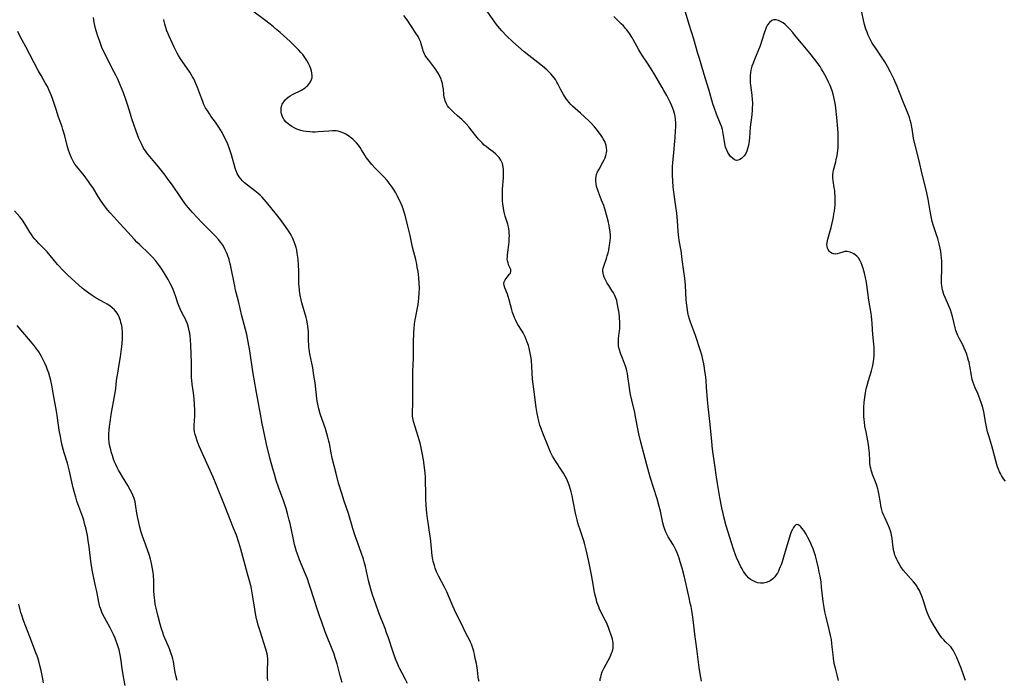
# Model space of a CAD drawing. Units: inches. Extents: x 2043045 to 2048518, y 247995 to 253472.
# Drawn here: x 2047557 to 2047801, y 248451 to 248615 of the extents above; entities that cross this region are included whole.
import ezdxf

# ---------------------------------------------------------------- set-up
doc = ezdxf.new("R2010")
doc.units = ezdxf.units.IN
doc.header["$MEASUREMENT"] = 0
doc.layers.add('c_21_T12S_R18E', color=219, linetype='Continuous')

msp = doc.modelspace()

# ---------------------------------------------------------------- linework, layer by layer
at = {"layer": 'c_21_T12S_R18E'}
for points, elevation in [([(2047801.21, 248500.14), (2047800.77, 248500.72), (2047800.47, 248501.14), (2047800.21, 248501.56), (2047799.97, 248502.01), (2047799.74, 248502.47), (2047799.48, 248503.08), (2047799.25, 248503.67), (2047799.06, 248504.27), (2047798.89, 248504.85), (2047798.08, 248508.01), (2047797.81, 248508.95), (2047797.07, 248511.41), (2047796.8, 248512.35), (2047796.58, 248513.25), (2047796.34, 248514.45), (2047795.86, 248517.38), (2047795.63, 248518.39), (2047795.48, 248518.92), (2047795.3, 248519.44), (2047794.86, 248520.61), (2047794.33, 248521.89), (2047793.69, 248523.34), (2047793.44, 248523.93), (2047793.19, 248524.63), (2047792.98, 248525.34), (2047792.76, 248526.34), (2047792.36, 248528.66), (2047792.18, 248529.63), (2047792.07, 248530.1), (2047791.83, 248531.02), (2047791.64, 248531.64), (2047791.35, 248532.41), (2047791.02, 248533.16), (2047790.62, 248533.97), (2047789.83, 248535.44), (2047789.42, 248536.25), (2047789.07, 248537.08), (2047788.93, 248537.5), (2047788.74, 248538.15), (2047788.09, 248540.97), (2047787.85, 248541.82), (2047787.57, 248542.66), (2047787.13, 248543.77), (2047786.27, 248545.7), (2047785.97, 248546.47), (2047785.68, 248547.39), (2047785.54, 248548.02), (2047785.43, 248548.65), (2047785.36, 248549.2), (2047785.33, 248549.78), (2047785.34, 248550.66), (2047785.41, 248552.22), (2047785.44, 248553.24), (2047785.45, 248554.03), (2047785.42, 248554.82), (2047785.38, 248555.44), (2047785.3, 248556.28), (2047785.18, 248557.12), (2047785.03, 248557.91), (2047784.79, 248559.03), (2047784.45, 248560.31), (2047784.22, 248561.05), (2047783.38, 248563.53), (2047783.08, 248564.59), (2047782.88, 248565.42), (2047782.55, 248567.12), (2047782.05, 248570.13), (2047781.72, 248571.72), (2047781.39, 248573.11), (2047780.53, 248576.27), (2047779.78, 248579.65), (2047778.64, 248584.18), (2047778.42, 248585.23), (2047778.04, 248587.52), (2047777.79, 248588.84), (2047777.57, 248589.71), (2047777.38, 248590.39), (2047777.16, 248591.06), (2047776.69, 248592.29), (2047775.87, 248594.26), (2047774.95, 248596.57), (2047774.33, 248598.07), (2047773.51, 248599.96), (2047772.74, 248601.58), (2047771.97, 248603.06), (2047771.32, 248604.17), (2047770.83, 248604.94), (2047770.15, 248605.93), (2047768.94, 248607.64), (2047768.18, 248608.78), (2047767.79, 248609.45), (2047767.46, 248610.12), (2047767.16, 248610.8), (2047766.88, 248611.5), (2047766.62, 248612.26), (2047766.27, 248613.48), (2047766.03, 248614.48), (2047765.6, 248616.48)], 1024), ([(2047759.77, 248450.72), (2047759.43, 248452.07), (2047759.04, 248453.71), (2047758.84, 248454.61), (2047758.67, 248455.51), (2047758.56, 248456.19), (2047758.45, 248457.07), (2047758.26, 248459.08), (2047758.16, 248459.9), (2047758.02, 248460.87), (2047757.84, 248461.84), (2047757.48, 248463.38), (2047756.72, 248466.38), (2047756.43, 248467.69), (2047756.21, 248468.84), (2047755.97, 248470.29), (2047755.88, 248471.02), (2047755.61, 248473.85), (2047755.46, 248475.2), (2047755.24, 248476.55), (2047755.04, 248477.58), (2047754.84, 248478.53), (2047754.41, 248480.32), (2047754.05, 248481.61), (2047753.73, 248482.65), (2047753.5, 248483.32), (2047753.12, 248484.26), (2047752.74, 248485.12), (2047752.19, 248486.18), (2047751.74, 248486.97), (2047751.17, 248487.87), (2047750.79, 248488.38), (2047750.43, 248488.81), (2047750.17, 248489.07), (2047749.83, 248489.31), (2047749.5, 248489.39), (2047749.19, 248489.27), (2047748.88, 248488.98), (2047748.63, 248488.64), (2047748.35, 248488.16), (2047748.09, 248487.59), (2047747.81, 248486.86), (2047747.6, 248486.22), (2047747.03, 248484.38), (2047746.14, 248481.32), (2047745.8, 248480.17), (2047745.55, 248479.42), (2047745.33, 248478.85), (2047745.1, 248478.29), (2047744.87, 248477.81), (2047744.63, 248477.35), (2047744.33, 248476.87), (2047744, 248476.43), (2047743.47, 248475.88), (2047742.88, 248475.44), (2047742.49, 248475.23), (2047741.87, 248475), (2047741.21, 248474.87), (2047740.44, 248474.85), (2047739.73, 248474.95), (2047739.15, 248475.13), (2047738.59, 248475.38), (2047737.97, 248475.77), (2047737.5, 248476.17), (2047737.07, 248476.63), (2047736.63, 248477.19), (2047736.23, 248477.77), (2047735.87, 248478.38), (2047735.6, 248478.87), (2047735.05, 248479.96), (2047734.49, 248481.24), (2047734.23, 248481.88), (2047733.8, 248483.03), (2047733.21, 248484.86), (2047731.96, 248489.08), (2047731.36, 248491.27), (2047731.15, 248492.16), (2047730.87, 248493.52), (2047730.39, 248496.11), (2047729.79, 248499.53), (2047729.54, 248501.17), (2047729.14, 248504.14), (2047728.57, 248508.12), (2047728.34, 248509.98), (2047727.94, 248514.19), (2047727.46, 248518.67), (2047727.32, 248520.34), (2047727.08, 248523.5), (2047726.93, 248525.16), (2047726.77, 248526.58), (2047726.66, 248527.45), (2047726.55, 248528.15), (2047726.36, 248529.22), (2047726.14, 248530.3), (2047725.94, 248531.12), (2047725.58, 248532.46), (2047725.33, 248533.26), (2047724.59, 248535.52), (2047724.32, 248536.27), (2047723.29, 248538.93), (2047723.05, 248539.58), (2047722.81, 248540.34), (2047722.59, 248541.16), (2047722.41, 248541.99), (2047722.21, 248543.21), (2047722.09, 248544.35), (2047722.03, 248545.04), (2047721.83, 248548.76), (2047721.67, 248550.51), (2047721.46, 248552.14), (2047721.01, 248555.17), (2047720.73, 248557.37), (2047720.62, 248558.08), (2047720.3, 248559.94), (2047720.12, 248561.22), (2047720.04, 248562.15), (2047719.87, 248564.76), (2047719.69, 248566.67), (2047719.47, 248568.3), (2047718.96, 248571.86), (2047718.8, 248573.18), (2047718.68, 248574.61), (2047718.61, 248576.17), (2047718.61, 248577.1), (2047718.63, 248578.22), (2047718.68, 248579.17), (2047718.82, 248580.79), (2047719.26, 248585.37), (2047719.38, 248587.07), (2047719.41, 248588.07), (2047719.41, 248589.07), (2047719.36, 248589.89), (2047719.25, 248590.71), (2047719.19, 248591.04), (2047718.94, 248591.98), (2047718.7, 248592.63), (2047718.43, 248593.27), (2047717.99, 248594.21), (2047717.17, 248595.84), (2047716.49, 248597.09), (2047716.07, 248597.83), (2047714.23, 248600.95), (2047713.31, 248602.45), (2047712.4, 248603.84), (2047711.15, 248605.68), (2047710.73, 248606.33), (2047710.28, 248607.12), (2047708.85, 248609.74), (2047708.5, 248610.33), (2047707.96, 248611.19), (2047707.3, 248612.1), (2047706.98, 248612.48), (2047706.44, 248613.08), (2047705.87, 248613.65), (2047704.03, 248615.41)], 1020), ([(2047725.81, 248450.5), (2047725.49, 248452.38), (2047725.26, 248453.92), (2047724.68, 248458.54), (2047724.14, 248462.2), (2047723.71, 248465.8), (2047723.46, 248467.54), (2047723.2, 248469.05), (2047723.03, 248469.88), (2047722.75, 248471.16), (2047721.56, 248476.32), (2047721.01, 248478.53), (2047720.55, 248480.13), (2047720.24, 248481.08), (2047720.01, 248481.74), (2047719.76, 248482.38), (2047719.35, 248483.28), (2047719.01, 248483.94), (2047718.68, 248484.52), (2047717.55, 248486.36), (2047717.29, 248486.83), (2047716.97, 248487.48), (2047716.69, 248488.18), (2047716.45, 248488.89), (2047716.21, 248489.78), (2047715.6, 248492.7), (2047715.24, 248494.15), (2047714.77, 248495.75), (2047713.88, 248498.58), (2047713.17, 248500.9), (2047712.72, 248502.41), (2047712.23, 248504.18), (2047710.67, 248510.19), (2047710.27, 248511.85), (2047710.08, 248512.72), (2047709.45, 248516.12), (2047709.22, 248517.18), (2047708.51, 248520.23), (2047708.22, 248521.61), (2047708.04, 248522.57), (2047707.93, 248523.33), (2047707.56, 248526.14), (2047707.45, 248526.84), (2047707.31, 248527.52), (2047707.2, 248527.95), (2047706.96, 248528.7), (2047706.19, 248530.65), (2047705.82, 248531.68), (2047705.41, 248532.96), (2047705.23, 248533.72), (2047705.17, 248534.22), (2047705.17, 248534.75), (2047705.24, 248535.51), (2047705.4, 248536.83)], 1018)]:
    msp.add_lwpolyline(points, dxfattribs=dict(at, elevation=elevation))
for points in [[(2047643.01, 248579.96, 1014), (2047642.71, 248580.4, 1014), (2047641.47, 248582.37, 1014), (2047641.11, 248582.9, 1014), (2047640.66, 248583.49, 1014), (2047640.19, 248584.05, 1014), (2047639.75, 248584.52, 1014), (2047639.28, 248584.96, 1014), (2047638.73, 248585.43, 1014), (2047638.28, 248585.76, 1014), (2047637.69, 248586.14, 1014), (2047637.07, 248586.47, 1014), (2047636.37, 248586.76, 1014), (2047635.65, 248586.96, 1014), (2047635.19, 248587.03, 1014), (2047634.24, 248587.07, 1014), (2047633.35, 248587.02, 1014), (2047630.65, 248586.78, 1014), (2047629.97, 248586.75, 1014), (2047629.28, 248586.75, 1014), (2047628.65, 248586.78, 1014), (2047627.67, 248586.89, 1014), (2047627.01, 248587.01, 1014), (2047626.37, 248587.17, 1014), (2047625.87, 248587.33, 1014), (2047625.38, 248587.51, 1014), (2047624.77, 248587.79, 1014), (2047624.18, 248588.11, 1014), (2047623.58, 248588.51, 1014), (2047623.31, 248588.71, 1014), (2047622.72, 248589.24, 1014), (2047622.23, 248589.83, 1014), (2047621.91, 248590.38, 1014), (2047621.72, 248590.82, 1014), (2047621.59, 248591.28, 1014), (2047621.51, 248591.72, 1014), (2047621.49, 248592.27, 1014), (2047621.53, 248592.81, 1014), (2047621.66, 248593.33, 1014), (2047621.78, 248593.65, 1014), (2047622.14, 248594.29, 1014), (2047622.62, 248594.87, 1014), (2047623.15, 248595.34, 1014), (2047623.74, 248595.75, 1014), (2047624.32, 248596.08, 1014), (2047626.53, 248597.17, 1014), (2047627.01, 248597.45, 1014), (2047627.46, 248597.75, 1014), (2047627.82, 248598.03, 1014), (2047628.14, 248598.33, 1014), (2047628.64, 248598.95, 1014), (2047628.87, 248599.36, 1014), (2047629.05, 248599.8, 1014), (2047629.16, 248600.33, 1014), (2047629.19, 248600.82, 1014), (2047629.14, 248601.37, 1014), (2047629.02, 248601.92, 1014), (2047628.78, 248602.66, 1014), (2047628.61, 248603.09, 1014), (2047628.29, 248603.77, 1014), (2047627.86, 248604.52, 1014), (2047627.38, 248605.25, 1014), (2047626.85, 248605.96, 1014), (2047626.41, 248606.5, 1014), (2047625.82, 248607.15, 1014), (2047624.72, 248608.26, 1014), (2047623.71, 248609.2, 1014), (2047621.22, 248611.48, 1014), (2047620.46, 248612.15, 1014), (2047619.58, 248612.89, 1014), (2047618.78, 248613.52, 1014), (2047617.37, 248614.6, 1014), (2047614.44, 248616.73, 1014)], [(2047705.4, 248536.83, 1018), (2047705.46, 248537.37, 1018), (2047705.5, 248538, 1018), (2047705.51, 248538.65, 1018), (2047705.51, 248539.54, 1018), (2047705.44, 248540.75, 1018), (2047705.34, 248541.79, 1018), (2047705.15, 248543.1, 1018), (2047704.91, 248544.4, 1018), (2047704.76, 248545, 1018), (2047704.49, 248545.81, 1018), (2047704.23, 248546.37, 1018), (2047703.95, 248546.89, 1018), (2047703.58, 248547.46, 1018), (2047702.79, 248548.66, 1018), (2047702.39, 248549.29, 1018), (2047702.19, 248549.63, 1018), (2047701.86, 248550.26, 1018), (2047701.64, 248550.78, 1018), (2047701.47, 248551.3, 1018), (2047701.38, 248551.72, 1018), (2047701.34, 248552.14, 1018), (2047701.36, 248552.56, 1018), (2047701.44, 248552.99, 1018), (2047701.64, 248553.71, 1018), (2047702.22, 248555.4, 1018), (2047702.41, 248556.04, 1018), (2047702.62, 248556.8, 1018), (2047702.78, 248557.48, 1018), (2047702.92, 248558.17, 1018), (2047703.09, 248559.23, 1018), (2047703.16, 248559.86, 1018), (2047703.21, 248560.5, 1018), (2047703.21, 248561.12, 1018), (2047703.15, 248561.97, 1018), (2047703, 248562.92, 1018), (2047702.88, 248563.56, 1018), (2047702.62, 248564.75, 1018), (2047702.25, 248566.23, 1018), (2047701.99, 248567.12, 1018), (2047701.54, 248568.52, 1018), (2047701.03, 248569.86, 1018), (2047700.25, 248571.85, 1018), (2047700, 248572.55, 1018), (2047699.79, 248573.25, 1018), (2047699.66, 248573.94, 1018), (2047699.59, 248574.56, 1018), (2047699.58, 248575.17, 1018), (2047699.65, 248575.77, 1018), (2047699.75, 248576.19, 1018), (2047700.03, 248576.88, 1018), (2047700.38, 248577.58, 1018), (2047701.34, 248579.31, 1018), (2047701.63, 248579.85, 1018), (2047701.88, 248580.39, 1018), (2047702.08, 248580.94, 1018), (2047702.24, 248581.57, 1018), (2047702.3, 248582.21, 1018), (2047702.26, 248582.83, 1018), (2047702.12, 248583.45, 1018), (2047701.97, 248583.92, 1018), (2047701.78, 248584.38, 1018), (2047701.43, 248585.06, 1018), (2047701.23, 248585.4, 1018), (2047700.74, 248586.15, 1018), (2047700.2, 248586.88, 1018), (2047699.73, 248587.47, 1018), (2047699.24, 248588.04, 1018), (2047698.41, 248588.95, 1018), (2047697.89, 248589.48, 1018), (2047696.78, 248590.54, 1018), (2047695.81, 248591.43, 1018), (2047693.83, 248593.19, 1018), (2047693.38, 248593.63, 1018), (2047692.95, 248594.09, 1018), (2047692.56, 248594.55, 1018), (2047692.1, 248595.18, 1018), (2047691.8, 248595.63, 1018), (2047691.52, 248596.09, 1018), (2047691.2, 248596.67, 1018), (2047690.89, 248597.25, 1018), (2047690.17, 248598.7, 1018), (2047689.92, 248599.16, 1018), (2047689.54, 248599.8, 1018), (2047689.25, 248600.2, 1018), (2047688.94, 248600.6, 1018), (2047688.44, 248601.17, 1018), (2047687.9, 248601.72, 1018), (2047687.4, 248602.18, 1018), (2047686.36, 248603.08, 1018), (2047685.2, 248604, 1018), (2047682.95, 248605.72, 1018), (2047681.79, 248606.68, 1018), (2047680.42, 248607.88, 1018), (2047679.02, 248609.17, 1018), (2047677.45, 248610.66, 1018), (2047676.3, 248611.85, 1018), (2047675.29, 248612.99, 1018), (2047674.67, 248613.77, 1018), (2047674.33, 248614.23, 1018), (2047672.15, 248617.39, 1018)], [(2047791.27, 248450.72, 1022), (2047790.96, 248451.57, 1022), (2047790.21, 248453.73, 1022), (2047789.84, 248454.72, 1022), (2047789.04, 248456.59, 1022), (2047788.51, 248457.71, 1022), (2047788.22, 248458.23, 1022), (2047788.02, 248458.54, 1022), (2047787.73, 248458.92, 1022), (2047787.41, 248459.28, 1022), (2047786.37, 248460.28, 1022), (2047785.9, 248460.76, 1022), (2047785.45, 248461.28, 1022), (2047785.04, 248461.84, 1022), (2047784.7, 248462.35, 1022), (2047783.38, 248464.48, 1022), (2047782.8, 248465.46, 1022), (2047782.41, 248466.2, 1022), (2047782.13, 248466.78, 1022), (2047781.87, 248467.38, 1022), (2047781.54, 248468.27, 1022), (2047780.86, 248470.44, 1022), (2047780.46, 248471.61, 1022), (2047780.25, 248472.16, 1022), (2047779.87, 248473, 1022), (2047779.44, 248473.78, 1022), (2047779.2, 248474.16, 1022), (2047778.9, 248474.58, 1022), (2047778.42, 248475.17, 1022), (2047776.47, 248477.35, 1022), (2047775.88, 248478.07, 1022), (2047775.26, 248478.91, 1022), (2047774.81, 248479.62, 1022), (2047774.41, 248480.35, 1022), (2047774.24, 248480.72, 1022), (2047774.01, 248481.26, 1022), (2047773.8, 248481.82, 1022), (2047773.66, 248482.28, 1022), (2047773.54, 248482.74, 1022), (2047773.44, 248483.23, 1022), (2047773.28, 248484.35, 1022), (2047773.1, 248485.9, 1022), (2047773.04, 248486.32, 1022), (2047772.85, 248487.21, 1022), (2047772.66, 248487.86, 1022), (2047772.45, 248488.5, 1022), (2047772.29, 248488.9, 1022), (2047771.97, 248489.64, 1022), (2047771.27, 248491.09, 1022), (2047770.96, 248491.83, 1022), (2047770.75, 248492.41, 1022), (2047770.48, 248493.36, 1022), (2047770.33, 248494.08, 1022), (2047770.2, 248494.8, 1022), (2047769.84, 248497.11, 1022), (2047769.67, 248497.9, 1022), (2047769.58, 248498.25, 1022), (2047769.32, 248499.1, 1022), (2047769.01, 248499.94, 1022), (2047768.26, 248501.83, 1022), (2047768.08, 248502.36, 1022), (2047767.91, 248502.9, 1022), (2047767.79, 248503.39, 1022), (2047767.69, 248503.88, 1022), (2047767.58, 248504.62, 1022), (2047767.54, 248505.21, 1022), (2047767.48, 248507.21, 1022), (2047767.44, 248507.71, 1022), (2047767.36, 248508.49, 1022), (2047767.25, 248509.28, 1022), (2047767.1, 248510.13, 1022), (2047766.64, 248512.37, 1022), (2047766.36, 248513.82, 1022), (2047766.21, 248514.77, 1022), (2047766.13, 248515.47, 1022), (2047766.07, 248516.18, 1022), (2047766.05, 248516.91, 1022), (2047766.06, 248517.68, 1022), (2047766.09, 248518.42, 1022), (2047766.2, 248519.78, 1022), (2047766.31, 248520.91, 1022), (2047766.39, 248521.51, 1022), (2047766.49, 248522.09, 1022), (2047766.69, 248523.04, 1022), (2047766.89, 248523.88, 1022), (2047767.24, 248525.13, 1022), (2047767.95, 248527.48, 1022), (2047768.14, 248528.21, 1022), (2047768.29, 248528.86, 1022), (2047768.48, 248529.79, 1022), (2047768.58, 248530.49, 1022), (2047768.64, 248531.19, 1022), (2047768.67, 248531.91, 1022), (2047768.66, 248532.63, 1022), (2047768.62, 248533.44, 1022), (2047768.57, 248534.15, 1022), (2047768.34, 248536.52, 1022), (2047768.26, 248537.79, 1022), (2047768.18, 248539.33, 1022), (2047768.11, 248540.17, 1022), (2047768.02, 248541.04, 1022), (2047767.91, 248541.74, 1022), (2047767.35, 248545.05, 1022), (2047766.84, 248548.87, 1022), (2047766.64, 248549.97, 1022), (2047766.51, 248550.61, 1022), (2047766.23, 248551.75, 1022), (2047765.9, 248552.92, 1022), (2047765.65, 248553.68, 1022), (2047765.42, 248554.28, 1022), (2047765.15, 248554.84, 1022), (2047764.72, 248555.52, 1022), (2047764.35, 248555.96, 1022), (2047763.94, 248556.32, 1022), (2047763.62, 248556.54, 1022), (2047763.29, 248556.72, 1022), (2047762.67, 248556.98, 1022), (2047761.94, 248557.14, 1022), (2047761.37, 248557.12, 1022), (2047760.87, 248557, 1022), (2047760.01, 248556.69, 1022), (2047759.49, 248556.54, 1022), (2047758.98, 248556.47, 1022), (2047758.57, 248556.51, 1022), (2047758.07, 248556.71, 1022), (2047757.76, 248556.95, 1022), (2047757.48, 248557.24, 1022), (2047757.24, 248557.58, 1022), (2047757.06, 248557.96, 1022), (2047756.95, 248558.37, 1022), (2047756.94, 248558.82, 1022), (2047756.99, 248559.3, 1022), (2047757.1, 248559.83, 1022), (2047757.6, 248561.71, 1022), (2047757.94, 248563.1, 1022), (2047758.52, 248565.62, 1022), (2047758.68, 248566.45, 1022), (2047758.79, 248567.11, 1022), (2047758.88, 248567.94, 1022), (2047758.93, 248568.63, 1022), (2047758.96, 248569.33, 1022), (2047758.98, 248570.08, 1022), (2047758.95, 248570.89, 1022), (2047758.91, 248571.57, 1022), (2047758.85, 248572.23, 1022), (2047758.76, 248572.95, 1022), (2047758.49, 248574.71, 1022), (2047758.42, 248575.41, 1022), (2047758.42, 248576.09, 1022), (2047758.49, 248576.82, 1022), (2047758.59, 248577.32, 1022), (2047759.12, 248579.36, 1022), (2047759.24, 248579.9, 1022), (2047759.45, 248580.98, 1022), (2047759.62, 248582.22, 1022), (2047759.69, 248582.94, 1022), (2047759.73, 248583.67, 1022), (2047759.75, 248584.42, 1022), (2047759.75, 248585.16, 1022), (2047759.7, 248586.45, 1022), (2047759.63, 248587.54, 1022), (2047759.38, 248590.35, 1022), (2047759.15, 248592.66, 1022), (2047759.05, 248593.42, 1022), (2047758.84, 248594.66, 1022), (2047758.67, 248595.43, 1022), (2047758.47, 248596.19, 1022), (2047758.24, 248596.95, 1022), (2047757.88, 248597.91, 1022), (2047757.62, 248598.51, 1022), (2047757.34, 248599.11, 1022), (2047756.81, 248600.2, 1022), (2047755.98, 248601.72, 1022), (2047755.6, 248602.37, 1022), (2047755.21, 248603.01, 1022), (2047754.77, 248603.66, 1022), (2047753.93, 248604.78, 1022), (2047752.68, 248606.32, 1022), (2047750.61, 248608.8, 1022), (2047748.92, 248610.87, 1022), (2047748.44, 248611.45, 1022), (2047747.69, 248612.31, 1022), (2047747.07, 248612.96, 1022), (2047746.56, 248613.44, 1022), (2047746.04, 248613.85, 1022), (2047745.59, 248614.13, 1022), (2047744.95, 248614.42, 1022), (2047744.32, 248614.58, 1022), (2047744.03, 248614.61, 1022), (2047743.67, 248614.57, 1022), (2047743.24, 248614.4, 1022), (2047742.68, 248613.97, 1022), (2047742.21, 248613.35, 1022), (2047741.88, 248612.72, 1022), (2047741.65, 248612.17, 1022), (2047741.37, 248611.32, 1022), (2047740.81, 248609.49, 1022), (2047740.35, 248608.16, 1022), (2047739.8, 248606.73, 1022), (2047738.95, 248604.78, 1022), (2047738.59, 248603.88, 1022), (2047738.33, 248603.12, 1022), (2047738.24, 248602.77, 1022), (2047738.08, 248602.13, 1022), (2047737.97, 248601.48, 1022), (2047737.9, 248600.83, 1022), (2047737.87, 248600.31, 1022), (2047737.87, 248599.72, 1022), (2047737.9, 248599.05, 1022), (2047737.97, 248598.39, 1022), (2047738.3, 248595.95, 1022), (2047738.41, 248594.77, 1022), (2047738.44, 248594.11, 1022), (2047738.43, 248593.49, 1022), (2047738.41, 248592.88, 1022), (2047738.37, 248592.23, 1022), (2047738.26, 248591.05, 1022), (2047737.91, 248588, 1022), (2047737.72, 248585.34, 1022), (2047737.64, 248584.6, 1022), (2047737.55, 248583.89, 1022), (2047737.42, 248583.21, 1022), (2047737.25, 248582.56, 1022), (2047737.06, 248582.01, 1022), (2047736.7, 248581.31, 1022), (2047736.39, 248580.9, 1022), (2047736.04, 248580.54, 1022), (2047735.69, 248580.23, 1022), (2047735.33, 248579.99, 1022), (2047734.92, 248579.8, 1022), (2047734.47, 248579.74, 1022), (2047734.03, 248579.87, 1022), (2047733.47, 248580.24, 1022), (2047732.98, 248580.73, 1022), (2047732.66, 248581.16, 1022), (2047732.36, 248581.65, 1022), (2047732.07, 248582.25, 1022), (2047731.8, 248583.02, 1022), (2047731.59, 248583.84, 1022), (2047731.4, 248584.88, 1022), (2047731.08, 248586.91, 1022), (2047730.98, 248587.38, 1022), (2047730.82, 248587.96, 1022), (2047730.45, 248588.98, 1022), (2047729.51, 248591.23, 1022), (2047728.94, 248592.83, 1022), (2047728.64, 248593.75, 1022), (2047727.69, 248597.07, 1022), (2047726.74, 248600.18, 1022), (2047725.9, 248603.06, 1022), (2047725.28, 248604.99, 1022), (2047724.9, 248606.22, 1022), (2047723.89, 248609.81, 1022), (2047722.75, 248613.47, 1022), (2047721.37, 248618.16, 1022)], [(2047636.63, 248450.19, 1010), (2047636.16, 248451.84, 1010), (2047635.38, 248454.82, 1010), (2047634.93, 248456.31, 1010), (2047634.62, 248457.2, 1010), (2047634.29, 248458.08, 1010), (2047632.44, 248462.8, 1010), (2047631.56, 248465.15, 1010), (2047630.98, 248466.75, 1010), (2047630.49, 248468.21, 1010), (2047628.82, 248473.63, 1010), (2047628.49, 248474.6, 1010), (2047628.04, 248475.88, 1010), (2047627.57, 248477.08, 1010), (2047626.08, 248480.6, 1010), (2047625.78, 248481.35, 1010), (2047625.3, 248482.69, 1010), (2047625.12, 248483.27, 1010), (2047624.81, 248484.43, 1010), (2047624.54, 248485.63, 1010), (2047623.98, 248488.46, 1010), (2047623.73, 248489.62, 1010), (2047623.52, 248490.5, 1010), (2047623.08, 248492.14, 1010), (2047622.72, 248493.35, 1010), (2047622.14, 248495.11, 1010), (2047620.88, 248498.62, 1010), (2047620.3, 248500.3, 1010), (2047619.81, 248501.89, 1010), (2047619.44, 248503.17, 1010), (2047618.8, 248505.57, 1010), (2047617.89, 248509.29, 1010), (2047617.44, 248511.3, 1010), (2047616.81, 248514.48, 1010), (2047616.38, 248516.74, 1010), (2047615.42, 248522.15, 1010), (2047614.79, 248525.42, 1010), (2047614.48, 248527.33, 1010), (2047613.71, 248532.49, 1010), (2047613.34, 248534.69, 1010), (2047612.98, 248536.52, 1010), (2047612.69, 248537.74, 1010), (2047611.99, 248540.25, 1010), (2047611.76, 248541.17, 1010), (2047610.91, 248544.78, 1010), (2047610.21, 248547.56, 1010), (2047609.98, 248548.52, 1010), (2047609.72, 248549.74, 1010), (2047609.26, 248552.19, 1010), (2047608.93, 248553.78, 1010), (2047608.72, 248554.65, 1010), (2047608.59, 248555.11, 1010), (2047608.19, 248556.27, 1010), (2047607.93, 248556.91, 1010), (2047607.64, 248557.54, 1010), (2047607.41, 248557.97, 1010), (2047606.99, 248558.67, 1010), (2047606.53, 248559.34, 1010), (2047605.95, 248560.07, 1010), (2047605.19, 248560.94, 1010), (2047604.4, 248561.78, 1010), (2047603.73, 248562.45, 1010), (2047601.82, 248564.3, 1010), (2047600.71, 248565.44, 1010), (2047599.48, 248566.81, 1010), (2047598.53, 248567.94, 1010), (2047597.95, 248568.66, 1010), (2047597.13, 248569.77, 1010), (2047596.47, 248570.73, 1010), (2047594.56, 248573.56, 1010), (2047593.75, 248574.69, 1010), (2047593.25, 248575.35, 1010), (2047592.7, 248576.08, 1010), (2047590.72, 248578.55, 1010), (2047590.19, 248579.19, 1010), (2047588.94, 248580.66, 1010), (2047588.35, 248581.37, 1010), (2047587.8, 248582.1, 1010), (2047587.54, 248582.5, 1010), (2047587.27, 248582.95, 1010), (2047586.92, 248583.63, 1010), (2047586.59, 248584.33, 1010), (2047586.22, 248585.2, 1010), (2047585.56, 248586.94, 1010), (2047584.94, 248588.66, 1010), (2047584.48, 248590.04, 1010), (2047584.12, 248591.18, 1010), (2047583.48, 248593.33, 1010), (2047583, 248594.82, 1010), (2047582.38, 248596.49, 1010), (2047581.58, 248598.48, 1010), (2047580.98, 248599.87, 1010), (2047580.56, 248600.74, 1010), (2047580, 248601.81, 1010), (2047578.48, 248604.65, 1010), (2047577.71, 248606.22, 1010), (2047577.13, 248607.53, 1010), (2047576.74, 248608.48, 1010), (2047576.47, 248609.19, 1010), (2047575.98, 248610.59, 1010), (2047575.59, 248611.88, 1010), (2047575.45, 248612.42, 1010), (2047575.28, 248613.16, 1010), (2047575.14, 248613.9, 1010), (2047574.95, 248615.18, 1010)], [(2047652.83, 248449.98, 1012), (2047652.34, 248450.95, 1012), (2047651.49, 248452.52, 1012), (2047650.94, 248453.56, 1012), (2047650.7, 248454.07, 1012), (2047650.35, 248454.87, 1012), (2047650.02, 248455.69, 1012), (2047649.64, 248456.71, 1012), (2047649.21, 248457.93, 1012), (2047648.11, 248461.31, 1012), (2047647.68, 248462.55, 1012), (2047647.28, 248463.62, 1012), (2047645.77, 248467.46, 1012), (2047644.96, 248469.66, 1012), (2047644.18, 248471.96, 1012), (2047643.74, 248473.38, 1012), (2047643.51, 248474.22, 1012), (2047643.2, 248475.5, 1012), (2047642.41, 248478.98, 1012), (2047642.12, 248480.09, 1012), (2047641.9, 248480.83, 1012), (2047641.35, 248482.47, 1012), (2047640.2, 248485.63, 1012), (2047639.82, 248486.8, 1012), (2047639.3, 248488.42, 1012), (2047638.18, 248492.12, 1012), (2047637.15, 248495.18, 1012), (2047636.54, 248497.07, 1012), (2047635.76, 248499.68, 1012), (2047635.13, 248502.06, 1012), (2047634.19, 248505.89, 1012), (2047633.9, 248507.21, 1012), (2047633.47, 248509.49, 1012), (2047633.34, 248510.1, 1012), (2047633.1, 248511.07, 1012), (2047632.83, 248511.99, 1012), (2047632.47, 248513.14, 1012), (2047631.19, 248516.89, 1012), (2047630.86, 248518.05, 1012), (2047630.59, 248519.24, 1012), (2047630.45, 248520.03, 1012), (2047630.36, 248520.69, 1012), (2047629.9, 248524.56, 1012), (2047629.65, 248526.38, 1012), (2047629.34, 248528.25, 1012), (2047628.64, 248531.73, 1012), (2047628.46, 248532.91, 1012), (2047628.39, 248533.54, 1012), (2047628.35, 248534.16, 1012), (2047628.32, 248534.77, 1012), (2047628.31, 248536.25, 1012), (2047628.29, 248537.18, 1012), (2047628.22, 248537.96, 1012), (2047628.15, 248538.55, 1012), (2047628.05, 248539.15, 1012), (2047627.86, 248540.11, 1012), (2047627.7, 248540.75, 1012), (2047626.66, 248544.39, 1012), (2047626.48, 248545.11, 1012), (2047626.32, 248545.85, 1012), (2047626.16, 248546.73, 1012), (2047626.05, 248547.57, 1012), (2047625.97, 248548.4, 1012), (2047625.92, 248549.17, 1012), (2047625.9, 248550, 1012), (2047625.91, 248552.32, 1012), (2047625.83, 248553.74, 1012), (2047625.7, 248555.19, 1012), (2047625.5, 248556.74, 1012), (2047625.37, 248557.46, 1012), (2047625.22, 248558.1, 1012), (2047624.99, 248558.84, 1012), (2047624.73, 248559.56, 1012), (2047624.41, 248560.32, 1012), (2047624.06, 248561.01, 1012), (2047623.74, 248561.58, 1012), (2047623.33, 248562.24, 1012), (2047622.59, 248563.32, 1012), (2047621.33, 248565.06, 1012), (2047620.38, 248566.31, 1012), (2047617.83, 248569.4, 1012), (2047617.28, 248570.03, 1012), (2047616.78, 248570.58, 1012), (2047616.3, 248571.06, 1012), (2047615.81, 248571.51, 1012), (2047614.97, 248572.21, 1012), (2047613.11, 248573.61, 1012), (2047612.42, 248574.17, 1012), (2047611.91, 248574.66, 1012), (2047611.48, 248575.13, 1012), (2047611.11, 248575.63, 1012), (2047610.83, 248576.06, 1012), (2047610.59, 248576.51, 1012), (2047610.33, 248577.14, 1012), (2047610.11, 248577.78, 1012), (2047609.17, 248581.11, 1012), (2047608.68, 248582.58, 1012), (2047608.23, 248583.75, 1012), (2047607.84, 248584.66, 1012), (2047607.39, 248585.6, 1012), (2047606.84, 248586.66, 1012), (2047606.44, 248587.34, 1012), (2047606.02, 248588.01, 1012), (2047605.22, 248589.19, 1012), (2047604.08, 248590.74, 1012), (2047603.71, 248591.28, 1012), (2047603.29, 248591.91, 1012), (2047602.77, 248592.79, 1012), (2047602.51, 248593.29, 1012), (2047602.27, 248593.8, 1012), (2047602.04, 248594.32, 1012), (2047601.72, 248595.15, 1012), (2047600.77, 248597.78, 1012), (2047600.51, 248598.43, 1012), (2047600.09, 248599.38, 1012), (2047599.8, 248599.95, 1012), (2047599.53, 248600.44, 1012), (2047598.81, 248601.64, 1012), (2047598.11, 248602.69, 1012), (2047596.55, 248604.95, 1012), (2047596.04, 248605.75, 1012), (2047595.69, 248606.36, 1012), (2047595.35, 248606.99, 1012), (2047594.96, 248607.78, 1012), (2047593.71, 248610.53, 1012), (2047593.45, 248611.16, 1012), (2047593.16, 248611.89, 1012), (2047592.82, 248612.93, 1012), (2047592.65, 248613.56, 1012), (2047592.5, 248614.2, 1012), (2047592.41, 248614.7, 1012)], [(2047700.64, 248450.63, 1016), (2047700.7, 248451.08, 1016), (2047700.79, 248451.53, 1016), (2047700.9, 248451.98, 1016), (2047701.18, 248452.82, 1016), (2047701.41, 248453.35, 1016), (2047701.65, 248453.83, 1016), (2047702.66, 248455.65, 1016), (2047702.95, 248456.21, 1016), (2047703.3, 248456.94, 1016), (2047703.51, 248457.46, 1016), (2047703.69, 248457.98, 1016), (2047703.87, 248458.74, 1016), (2047703.91, 248459.19, 1016), (2047703.91, 248459.57, 1016), (2047703.88, 248460.02, 1016), (2047703.81, 248460.47, 1016), (2047703.7, 248460.97, 1016), (2047703.55, 248461.48, 1016), (2047703.33, 248462.19, 1016), (2047703.09, 248462.86, 1016), (2047702.71, 248463.83, 1016), (2047702.19, 248465.05, 1016), (2047701.91, 248465.65, 1016), (2047700.53, 248468.4, 1016), (2047700.29, 248468.95, 1016), (2047700.07, 248469.52, 1016), (2047699.87, 248470.13, 1016), (2047699.71, 248470.67, 1016), (2047699.42, 248471.88, 1016), (2047699.28, 248472.62, 1016), (2047698.79, 248475.48, 1016), (2047698.52, 248476.89, 1016), (2047697.81, 248480.19, 1016), (2047697.21, 248483.11, 1016), (2047696.87, 248484.47, 1016), (2047696.6, 248485.38, 1016), (2047696.38, 248486.07, 1016), (2047695.61, 248488.29, 1016), (2047695.4, 248488.94, 1016), (2047695.15, 248489.78, 1016), (2047694.94, 248490.58, 1016), (2047694.58, 248492.21, 1016), (2047693.99, 248495.17, 1016), (2047693.7, 248496.51, 1016), (2047693.47, 248497.48, 1016), (2047693.3, 248498.1, 1016), (2047693.05, 248498.94, 1016), (2047692.75, 248499.79, 1016), (2047692.4, 248500.61, 1016), (2047692.01, 248501.4, 1016), (2047691.57, 248502.15, 1016), (2047691.1, 248502.89, 1016), (2047689.65, 248504.99, 1016), (2047689.21, 248505.68, 1016), (2047688.8, 248506.38, 1016), (2047688.31, 248507.33, 1016), (2047687.8, 248508.54, 1016), (2047686.4, 248512.09, 1016), (2047685.98, 248513.23, 1016), (2047685.71, 248514.07, 1016), (2047685.44, 248515.02, 1016), (2047685.16, 248516.21, 1016), (2047685.03, 248516.93, 1016), (2047684.81, 248518.42, 1016), (2047684.19, 248522.93, 1016), (2047684.03, 248524.25, 1016), (2047683.91, 248525.44, 1016), (2047683.72, 248528.57, 1016), (2047683.58, 248530.11, 1016), (2047683.45, 248531.15, 1016), (2047683.31, 248531.93, 1016), (2047683.04, 248533.14, 1016), (2047682.86, 248533.78, 1016), (2047682.58, 248534.65, 1016), (2047682.32, 248535.33, 1016), (2047682.04, 248535.99, 1016), (2047681.57, 248536.91, 1016), (2047681.3, 248537.37, 1016), (2047680.25, 248539.04, 1016), (2047679.94, 248539.57, 1016), (2047679.7, 248540.04, 1016), (2047679.48, 248540.51, 1016), (2047679.23, 248541.14, 1016), (2047678.94, 248542, 1016), (2047678.76, 248542.62, 1016), (2047678.06, 248545.16, 1016), (2047677.83, 248545.93, 1016), (2047677.63, 248546.56, 1016), (2047677.03, 248548.09, 1016), (2047676.84, 248548.65, 1016), (2047676.78, 248549.16, 1016), (2047676.87, 248549.62, 1016), (2047677.08, 248550.07, 1016), (2047677.32, 248550.44, 1016), (2047677.59, 248550.79, 1016), (2047678.18, 248551.46, 1016), (2047678.38, 248551.74, 1016), (2047678.52, 248552.13, 1016), (2047678.48, 248552.63, 1016), (2047678.33, 248552.98, 1016), (2047677.95, 248553.82, 1016), (2047677.79, 248554.29, 1016), (2047677.68, 248554.8, 1016), (2047677.62, 248555.34, 1016), (2047677.63, 248555.84, 1016), (2047677.66, 248556.3, 1016), (2047677.92, 248558.21, 1016), (2047678.06, 248559.49, 1016), (2047678.12, 248560.56, 1016), (2047678.13, 248561.03, 1016), (2047678.11, 248561.61, 1016), (2047678.05, 248562.19, 1016), (2047677.98, 248562.71, 1016), (2047677.88, 248563.23, 1016), (2047677.72, 248563.88, 1016), (2047677.12, 248565.93, 1016), (2047676.95, 248566.56, 1016), (2047676.78, 248567.3, 1016), (2047676.66, 248567.89, 1016), (2047676.5, 248568.99, 1016), (2047676.44, 248569.6, 1016), (2047676.41, 248570.22, 1016), (2047676.39, 248570.87, 1016), (2047676.4, 248571.53, 1016), (2047676.44, 248572.55, 1016), (2047676.66, 248575.43, 1016), (2047676.69, 248576.13, 1016), (2047676.71, 248576.63, 1016), (2047676.69, 248577.38, 1016), (2047676.62, 248578.1, 1016), (2047676.43, 248578.92, 1016), (2047676.05, 248579.79, 1016), (2047675.59, 248580.47, 1016), (2047675.21, 248580.88, 1016), (2047674.8, 248581.28, 1016), (2047674.12, 248581.84, 1016), (2047672.95, 248582.7, 1016), (2047672.35, 248583.17, 1016), (2047671.91, 248583.54, 1016), (2047671.37, 248584.05, 1016), (2047670.86, 248584.59, 1016), (2047670.51, 248584.98, 1016), (2047669.84, 248585.81, 1016), (2047668.35, 248587.72, 1016), (2047668.06, 248588.07, 1016), (2047667.41, 248588.79, 1016), (2047666.73, 248589.48, 1016), (2047666.34, 248589.85, 1016), (2047665.27, 248590.8, 1016), (2047664.31, 248591.63, 1016), (2047663.65, 248592.24, 1016), (2047663.09, 248592.85, 1016), (2047662.77, 248593.3, 1016), (2047662.49, 248593.77, 1016), (2047662.2, 248594.48, 1016), (2047662.08, 248594.89, 1016), (2047661.99, 248595.32, 1016), (2047661.89, 248596.07, 1016), (2047661.76, 248597.39, 1016), (2047661.66, 248598.11, 1016), (2047661.51, 248598.82, 1016), (2047661.32, 248599.52, 1016), (2047661.21, 248599.87, 1016), (2047660.86, 248600.65, 1016), (2047660.45, 248601.41, 1016), (2047660.16, 248601.87, 1016), (2047659.86, 248602.32, 1016), (2047659.39, 248602.96, 1016), (2047658.11, 248604.57, 1016), (2047657.66, 248605.16, 1016), (2047657.26, 248605.77, 1016), (2047657.07, 248606.11, 1016), (2047656.9, 248606.46, 1016), (2047656.75, 248606.87, 1016), (2047656.63, 248607.27, 1016), (2047656.28, 248608.62, 1016), (2047656.15, 248609.05, 1016), (2047656.01, 248609.4, 1016), (2047655.78, 248609.87, 1016), (2047655.46, 248610.46, 1016), (2047655.09, 248611.05, 1016), (2047653.68, 248613.22, 1016), (2047652.78, 248614.58, 1016), (2047651.96, 248615.68, 1016)], [(2047618.23, 248450.67, 1008), (2047618.15, 248451.39, 1008), (2047618.1, 248452.11, 1008), (2047618.09, 248453.03, 1008), (2047618.22, 248455.57, 1008), (2047618.2, 248456.15, 1008), (2047618.13, 248456.73, 1008), (2047618.01, 248457.32, 1008), (2047617.86, 248457.91, 1008), (2047617.69, 248458.5, 1008), (2047616.27, 248462.91, 1008), (2047615.83, 248464.44, 1008), (2047615.62, 248465.18, 1008), (2047615.42, 248466.01, 1008), (2047615.21, 248466.92, 1008), (2047615.03, 248467.84, 1008), (2047614.93, 248468.42, 1008), (2047614.51, 248471.43, 1008), (2047614.24, 248472.95, 1008), (2047614.03, 248473.89, 1008), (2047613.67, 248475.38, 1008), (2047613.19, 248477.16, 1008), (2047611.5, 248483.25, 1008), (2047610.99, 248484.93, 1008), (2047610.39, 248486.72, 1008), (2047609.71, 248488.48, 1008), (2047607.45, 248494.21, 1008), (2047605.37, 248499.31, 1008), (2047604.6, 248501.12, 1008), (2047601.16, 248508.83, 1008), (2047600.89, 248509.5, 1008), (2047600.64, 248510.18, 1008), (2047600.38, 248510.97, 1008), (2047600.18, 248511.69, 1008), (2047600.03, 248512.41, 1008), (2047599.95, 248512.94, 1008), (2047599.92, 248513.38, 1008), (2047599.92, 248513.93, 1008), (2047600.07, 248516.25, 1008), (2047600.09, 248516.76, 1008), (2047600.09, 248517.77, 1008), (2047600.03, 248519.14, 1008), (2047599.93, 248520.54, 1008), (2047599.85, 248521.33, 1008), (2047599.76, 248522.09, 1008), (2047599.44, 248524.18, 1008), (2047599.32, 248525.22, 1008), (2047599.29, 248525.76, 1008), (2047599.28, 248526.43, 1008), (2047599.28, 248528.28, 1008), (2047599.25, 248529.57, 1008), (2047599.08, 248533.8, 1008), (2047598.99, 248535.32, 1008), (2047598.92, 248536.08, 1008), (2047598.82, 248536.83, 1008), (2047598.71, 248537.41, 1008), (2047598.51, 248538.29, 1008), (2047598.25, 248539.14, 1008), (2047597.95, 248539.91, 1008), (2047597.68, 248540.51, 1008), (2047597.38, 248541.09, 1008), (2047596.81, 248542.15, 1008), (2047596.45, 248542.86, 1008), (2047596.19, 248543.46, 1008), (2047595.89, 248544.3, 1008), (2047595.31, 248546.14, 1008), (2047595.06, 248546.81, 1008), (2047594.71, 248547.66, 1008), (2047594.35, 248548.42, 1008), (2047593.97, 248549.18, 1008), (2047593.44, 248550.15, 1008), (2047592.69, 248551.43, 1008), (2047591.89, 248552.72, 1008), (2047591.05, 248553.94, 1008), (2047590.3, 248554.91, 1008), (2047589.54, 248555.75, 1008), (2047588.78, 248556.52, 1008), (2047586.35, 248558.85, 1008), (2047585.73, 248559.46, 1008), (2047585.08, 248560.14, 1008), (2047583.48, 248561.88, 1008), (2047581.51, 248564.07, 1008), (2047579.97, 248565.73, 1008), (2047579.08, 248566.74, 1008), (2047578.53, 248567.38, 1008), (2047577.69, 248568.45, 1008), (2047576.87, 248569.61, 1008), (2047576.09, 248570.81, 1008), (2047574.74, 248573, 1008), (2047574.23, 248573.77, 1008), (2047573.7, 248574.52, 1008), (2047572.6, 248575.99, 1008), (2047570.72, 248578.31, 1008), (2047570.34, 248578.82, 1008), (2047569.98, 248579.37, 1008), (2047569.78, 248579.71, 1008), (2047569.48, 248580.33, 1008), (2047569.2, 248580.97, 1008), (2047568.96, 248581.63, 1008), (2047568.77, 248582.24, 1008), (2047568.51, 248583.12, 1008), (2047567.81, 248585.8, 1008), (2047567.35, 248587.37, 1008), (2047567.14, 248588.02, 1008), (2047566.16, 248590.72, 1008), (2047565.72, 248592.09, 1008), (2047565.12, 248594.11, 1008), (2047564.88, 248594.81, 1008), (2047564.52, 248595.78, 1008), (2047563.96, 248597.07, 1008), (2047563.49, 248598.02, 1008), (2047562.98, 248598.97, 1008), (2047561.94, 248600.76, 1008), (2047561.24, 248602.01, 1008), (2047558.12, 248607.87, 1008), (2047556.77, 248610.5, 1008), (2047556.19, 248611.68, 1008)], [(2047670.63, 248450.47, 1014), (2047670.49, 248451.04, 1014), (2047670.4, 248451.63, 1014), (2047670.2, 248453.28, 1014), (2047670.12, 248453.84, 1014), (2047669.94, 248454.91, 1014), (2047669.68, 248456.18, 1014), (2047669.45, 248457.24, 1014), (2047669.29, 248457.92, 1014), (2047669.14, 248458.45, 1014), (2047668.97, 248458.97, 1014), (2047668.7, 248459.68, 1014), (2047668.47, 248460.22, 1014), (2047668.21, 248460.76, 1014), (2047667.42, 248462.29, 1014), (2047666.05, 248465.09, 1014), (2047664.85, 248467.46, 1014), (2047664.18, 248468.96, 1014), (2047663.29, 248471.1, 1014), (2047662.6, 248472.65, 1014), (2047662.01, 248473.86, 1014), (2047660.61, 248476.53, 1014), (2047660.24, 248477.31, 1014), (2047660.08, 248477.67, 1014), (2047659.75, 248478.52, 1014), (2047659.53, 248479.18, 1014), (2047659.25, 248480.24, 1014), (2047659.15, 248480.72, 1014), (2047659, 248481.62, 1014), (2047658.89, 248482.54, 1014), (2047658.54, 248486.11, 1014), (2047658.35, 248487.46, 1014), (2047657.95, 248489.86, 1014), (2047657.8, 248490.87, 1014), (2047657.64, 248492.18, 1014), (2047657.54, 248493.14, 1014), (2047657.47, 248494.21, 1014), (2047657.41, 248495.65, 1014), (2047657.38, 248497.38, 1014), (2047657.36, 248500, 1014), (2047657.34, 248500.58, 1014), (2047657.31, 248501.17, 1014), (2047657.23, 248502.15, 1014), (2047656.98, 248504.18, 1014), (2047656.79, 248505.45, 1014), (2047656.51, 248507.16, 1014), (2047656.36, 248507.96, 1014), (2047656.08, 248509.27, 1014), (2047655.78, 248510.42, 1014), (2047655.53, 248511.22, 1014), (2047654.74, 248513.61, 1014), (2047654.35, 248514.95, 1014), (2047654.18, 248515.78, 1014), (2047654.11, 248516.38, 1014), (2047654.11, 248517.45, 1014), (2047654.2, 248519.28, 1014), (2047654.21, 248520.3, 1014), (2047654.14, 248524.48, 1014), (2047654.14, 248525.83, 1014), (2047654.18, 248527.46, 1014), (2047654.32, 248530.66, 1014), (2047654.35, 248531.73, 1014), (2047654.37, 248535.09, 1014), (2047654.39, 248536.38, 1014), (2047654.43, 248537.15, 1014), (2047654.5, 248538.01, 1014), (2047654.63, 248539.16, 1014), (2047654.78, 248540.13, 1014), (2047655.46, 248543.95, 1014), (2047655.57, 248544.73, 1014), (2047655.66, 248545.51, 1014), (2047655.76, 248546.78, 1014), (2047655.8, 248548.14, 1014), (2047655.78, 248549.17, 1014), (2047655.68, 248550.56, 1014), (2047655.58, 248551.41, 1014), (2047655.47, 248552.15, 1014), (2047655.29, 248553.24, 1014), (2047655.14, 248554.01, 1014), (2047654.9, 248555.11, 1014), (2047654.44, 248556.92, 1014), (2047654.13, 248558.23, 1014), (2047653.52, 248561.11, 1014), (2047652.91, 248563.45, 1014), (2047652.26, 248566.1, 1014), (2047652.12, 248566.6, 1014), (2047651.97, 248567.1, 1014), (2047651.76, 248567.74, 1014), (2047651.52, 248568.38, 1014), (2047651.11, 248569.34, 1014), (2047650.74, 248570.14, 1014), (2047650.31, 248570.99, 1014), (2047649.93, 248571.66, 1014), (2047649.53, 248572.32, 1014), (2047649.02, 248573.09, 1014), (2047648.3, 248574.07, 1014), (2047647.79, 248574.71, 1014), (2047646.94, 248575.67, 1014), (2047646.03, 248576.6, 1014), (2047644.74, 248577.87, 1014), (2047643.97, 248578.7, 1014), (2047643.64, 248579.11, 1014), (2047643.01, 248579.96, 1014)], [(2047595.74, 248450.7, 1006), (2047595.4, 248451.96, 1006), (2047595.14, 248453.17, 1006), (2047594.75, 248455.38, 1006), (2047594.6, 248456.04, 1006), (2047594.43, 248456.67, 1006), (2047594.24, 248457.28, 1006), (2047593.76, 248458.58, 1006), (2047592.43, 248461.8, 1006), (2047592.02, 248462.87, 1006), (2047591.81, 248463.47, 1006), (2047591.44, 248464.69, 1006), (2047590.96, 248466.55, 1006), (2047590.48, 248468.66, 1006), (2047590.28, 248469.61, 1006), (2047590.12, 248470.57, 1006), (2047590.05, 248471.2, 1006), (2047589.99, 248471.94, 1006), (2047589.95, 248472.82, 1006), (2047589.89, 248475.31, 1006), (2047589.81, 248476.81, 1006), (2047589.74, 248477.47, 1006), (2047589.6, 248478.4, 1006), (2047589.42, 248479.32, 1006), (2047589.24, 248480.12, 1006), (2047589.06, 248480.81, 1006), (2047588.8, 248481.69, 1006), (2047588.31, 248483.13, 1006), (2047587.56, 248485.19, 1006), (2047587.21, 248486.22, 1006), (2047586.8, 248487.51, 1006), (2047586.46, 248488.72, 1006), (2047586.17, 248489.87, 1006), (2047585.93, 248490.94, 1006), (2047585.71, 248492.17, 1006), (2047585.47, 248493.86, 1006), (2047585.37, 248494.45, 1006), (2047585.24, 248495.04, 1006), (2047585.1, 248495.56, 1006), (2047584.93, 248496.07, 1006), (2047584.69, 248496.68, 1006), (2047584.42, 248497.28, 1006), (2047584.06, 248498, 1006), (2047583.43, 248499.1, 1006), (2047582.11, 248501.23, 1006), (2047581.53, 248502.21, 1006), (2047581.17, 248502.86, 1006), (2047580.84, 248503.51, 1006), (2047580.47, 248504.28, 1006), (2047580.19, 248504.95, 1006), (2047579.93, 248505.62, 1006), (2047579.64, 248506.49, 1006), (2047579.44, 248507.14, 1006), (2047579.21, 248507.95, 1006), (2047579.01, 248508.81, 1006), (2047578.84, 248509.68, 1006), (2047578.8, 248510.05, 1006), (2047578.77, 248510.39, 1006), (2047578.74, 248511.25, 1006), (2047578.77, 248512, 1006), (2047578.82, 248512.76, 1006), (2047578.92, 248513.69, 1006), (2047579.14, 248515.38, 1006), (2047579.35, 248516.67, 1006), (2047580.26, 248521.67, 1006), (2047580.44, 248523.02, 1006), (2047580.68, 248525.16, 1006), (2047580.96, 248526.92, 1006), (2047581.34, 248529.12, 1006), (2047581.65, 248531.03, 1006), (2047581.91, 248532.95, 1006), (2047582.04, 248534.24, 1006), (2047582.12, 248535.63, 1006), (2047582.13, 248536.39, 1006), (2047582.11, 248537.2, 1006), (2047582.04, 248537.99, 1006), (2047581.93, 248538.76, 1006), (2047581.76, 248539.51, 1006), (2047581.62, 248540.02, 1006), (2047581.49, 248540.4, 1006), (2047581.28, 248540.91, 1006), (2047581.03, 248541.39, 1006), (2047580.77, 248541.84, 1006), (2047580.47, 248542.25, 1006), (2047580.13, 248542.64, 1006), (2047579.6, 248543.15, 1006), (2047579.01, 248543.61, 1006), (2047578.35, 248544.04, 1006), (2047577.71, 248544.42, 1006), (2047575.62, 248545.58, 1006), (2047574.62, 248546.19, 1006), (2047573.74, 248546.78, 1006), (2047572.57, 248547.67, 1006), (2047572.13, 248548.03, 1006), (2047571.28, 248548.76, 1006), (2047569.41, 248550.48, 1006), (2047568.54, 248551.29, 1006), (2047567.6, 248552.24, 1006), (2047566.03, 248553.93, 1006), (2047564.89, 248555.24, 1006), (2047563.43, 248557.02, 1006), (2047562.98, 248557.53, 1006), (2047562.32, 248558.2, 1006), (2047561.34, 248559.14, 1006), (2047560.77, 248559.73, 1006), (2047560.37, 248560.19, 1006), (2047560, 248560.68, 1006), (2047559.52, 248561.35, 1006), (2047559.15, 248561.93, 1006), (2047557.91, 248563.95, 1006), (2047557.29, 248564.87, 1006), (2047556.63, 248565.72, 1006), (2047555.3, 248567.25, 1006)], [(2047582.82, 248449.45, 1004), (2047582.46, 248451.2, 1004), (2047582.21, 248452.59, 1004), (2047582.05, 248453.65, 1004), (2047581.81, 248455.57, 1004), (2047581.65, 248456.62, 1004), (2047581.49, 248457.45, 1004), (2047581.3, 248458.26, 1004), (2047581.08, 248459.07, 1004), (2047580.85, 248459.78, 1004), (2047580.59, 248460.47, 1004), (2047580.31, 248461.16, 1004), (2047579.91, 248462.07, 1004), (2047579.65, 248462.63, 1004), (2047579.06, 248463.78, 1004), (2047577.66, 248466.3, 1004), (2047577.35, 248466.89, 1004), (2047577.01, 248467.63, 1004), (2047576.72, 248468.38, 1004), (2047576.54, 248468.95, 1004), (2047576.36, 248469.67, 1004), (2047575.75, 248472.79, 1004), (2047575.55, 248473.73, 1004), (2047574.9, 248476.48, 1004), (2047574.65, 248477.71, 1004), (2047574.37, 248479.66, 1004), (2047573.83, 248483.84, 1004), (2047573.61, 248485.46, 1004), (2047573.42, 248486.64, 1004), (2047573.09, 248488.27, 1004), (2047572.74, 248489.64, 1004), (2047572.51, 248490.43, 1004), (2047572.26, 248491.21, 1004), (2047570.84, 248495.22, 1004), (2047570.53, 248496.14, 1004), (2047570.29, 248496.96, 1004), (2047569.9, 248498.46, 1004), (2047569.26, 248501.5, 1004), (2047568.93, 248502.92, 1004), (2047568.75, 248503.63, 1004), (2047568.49, 248504.57, 1004), (2047567.69, 248507.21, 1004), (2047567.19, 248509.01, 1004), (2047566.9, 248510.22, 1004), (2047566.71, 248511.23, 1004), (2047566.45, 248512.83, 1004), (2047566.01, 248515.84, 1004), (2047565.75, 248517.51, 1004), (2047565.05, 248521.53, 1004), (2047564.59, 248523.98, 1004), (2047564.34, 248525.16, 1004), (2047564.12, 248526, 1004), (2047563.86, 248526.9, 1004), (2047563.56, 248527.78, 1004), (2047563.26, 248528.55, 1004), (2047562.88, 248529.39, 1004), (2047562.48, 248530.21, 1004), (2047562.02, 248531.08, 1004), (2047561.7, 248531.64, 1004), (2047561.36, 248532.19, 1004), (2047560.87, 248532.9, 1004), (2047560.13, 248533.89, 1004), (2047559.34, 248534.86, 1004), (2047556.02, 248538.77, 1004)], [(2047562.52, 248450.13, 1002), (2047562.29, 248451.53, 1002), (2047561.92, 248453.19, 1002), (2047561.63, 248454.39, 1002), (2047561.34, 248455.5, 1002), (2047561.17, 248456.08, 1002), (2047560.92, 248456.84, 1002), (2047560.67, 248457.53, 1002), (2047559.55, 248460.44, 1002), (2047558.11, 248464.09, 1002), (2047557.56, 248465.58, 1002), (2047557.13, 248466.9, 1002), (2047556.93, 248467.57, 1002), (2047556.76, 248468.2, 1002), (2047556.43, 248469.59, 1002)]]:
    msp.add_polyline3d(points, dxfattribs=at)

doc.saveas('drawing.dxf')
